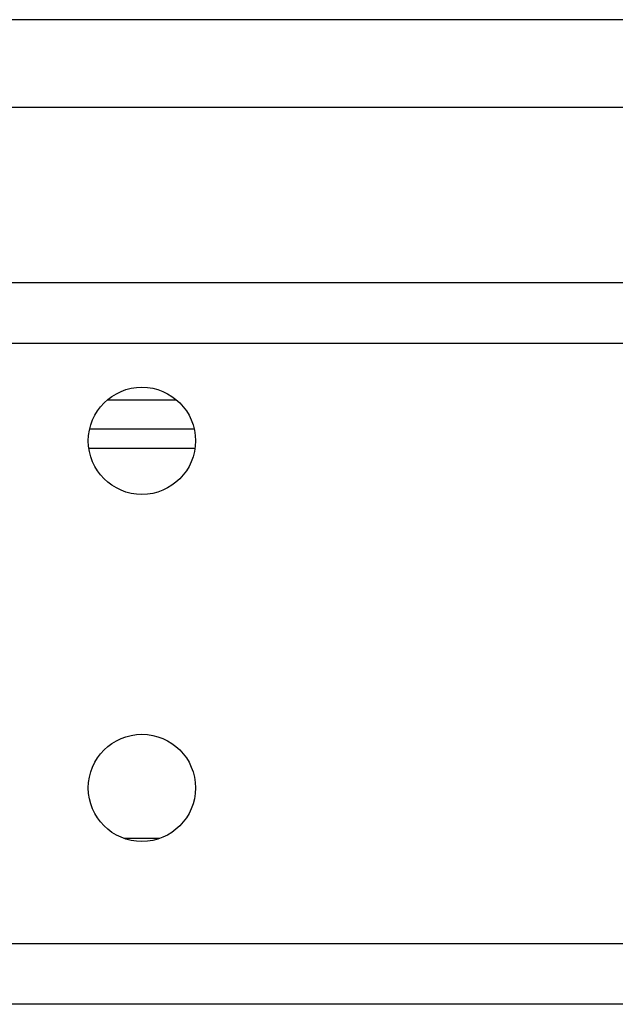
# Model space of a CAD drawing. Units: millimetres. Extents: x 82 to 2010, y 39 to 2880.
# Drawn here: x 395 to 456, y 1124 to 1225 of the extents above; entities that cross this region are included whole.
import ezdxf

# ---------------------------------------------------------------- set-up
doc = ezdxf.new("R2010")
doc.units = ezdxf.units.MM
doc.header["$LTSCALE"] = 10

msp = doc.modelspace()

# ---------------------------------------------------------------- linework, layer by layer
at = {"color": 7, "linetype": 'Continuous', "lineweight": 25}
for p, q in [((699.0846667, 1225.4361534), (324.0846667, 1225.4361534)), ((752.0846667, 1216.4361534), (271.0846667, 1216.4361534)), ((752.0846667, 1198.4361534), (271.0846667, 1198.4361534)), ((494.4678039, 1192.2361534), (271.0846667, 1192.2361534)), ((404.0336105, 1186.4361534), (411.1357229, 1186.4361534)), ((412.9521615, 1183.4361534), (402.2171719, 1183.4361534)), ((413.0261739, 1181.4361534), (402.1431596, 1181.4361534)), ((403.5602163, 1181.4361534), (403.5602163, 1181.4111534)), ((410.568031, 1181.4111534), (410.568031, 1181.4361534)), ((409.376314, 1141.4361534), (405.7930194, 1141.4361534)), ((481.3563608, 1130.6361534), (271.0846667, 1130.6361534)), ((752.0846667, 1124.4361534), (271.0846667, 1124.4361534))]:
    msp.add_line(p, q, dxfattribs=at)
for centre in [(407.5846667, 1182.2361534), (407.5846667, 1146.6361534)]:
    msp.add_circle(centre, 5.5, dxfattribs=at)

doc.saveas('drawing.dxf')
